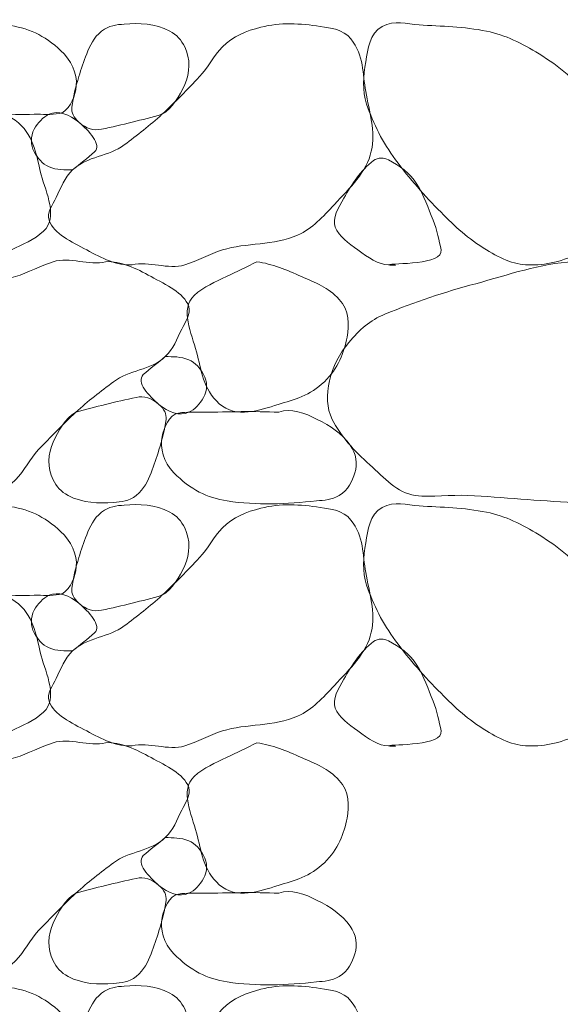
# Model space of a CAD drawing. Units: inches. Extents: x 1000 to 1115, y 985 to 1022.
# Drawn here: x 1005 to 1005, y 1017 to 1018 of the extents above; entities that cross this region are included whole.
import ezdxf

# ---------------------------------------------------------------- set-up
doc = ezdxf.new("R2010")
doc.units = ezdxf.units.IN
doc.header["$MEASUREMENT"] = 0
doc.layers.add('Level 1', color=7, linetype='Continuous', lineweight=0)

msp = doc.modelspace()

# ---------------------------------------------------------------- linework, layer by layer
at = {"layer": 'Level 1', "color": 7, "linetype": 'Continuous', "lineweight": 0}
for points, knots in [([(1004.86616, 1018.05894), (1004.85505, 1018.05415), (1004.84119, 1018.05987), (1004.82933, 1018.06569), (1004.81665, 1018.07192), (1004.80659, 1018.07861), (1004.79783, 1018.09044), (1004.79201, 1018.09831), (1004.79088, 1018.1085), (1004.79333, 1018.11669), (1004.79576, 1018.12482), (1004.7999, 1018.13332), (1004.80833, 1018.13844), (1004.8155, 1018.14279), (1004.82272, 1018.14292), (1004.83016, 1018.14369), (1004.85849, 1018.14664), (1004.88731, 1018.14804), (1004.91566, 1018.14369), (1004.9348, 1018.14076), (1004.95096, 1018.13296), (1004.96666, 1018.11669), (1004.97653, 1018.10647), (1004.9802, 1018.09309), (1004.97783, 1018.08219), (1004.97603, 1018.07395), (1004.9713, 1018.06137), (1004.96216, 1018.05969), (1004.95416, 1018.05822), (1004.94616, 1018.05908), (1004.93816, 1018.05894), (1004.91417, 1018.05852), (1004.89015, 1018.05768), (1004.86616, 1018.05894)], [0, 0, 0, 0, 0.082136, 0.082136, 0.082136, 0.170003, 0.170003, 0.170003, 0.22842, 0.22842, 0.22842, 0.286372, 0.286372, 0.286372, 0.335626, 0.335626, 0.335626, 0.523161, 0.523161, 0.523161, 0.649734, 0.649734, 0.649734, 0.729271, 0.729271, 0.729271, 0.789408, 0.789408, 0.789408, 0.842075, 0.842075, 0.842075, 1, 1, 1, 1]), ([(1005.03183, 1017.91494), (1005.0175, 1017.91399), (1005.00278, 1017.92127), (1004.98833, 1017.92919), (1004.97383, 1017.93713), (1004.95705, 1017.94429), (1004.95233, 1017.95769), (1004.94998, 1017.96434), (1004.95569, 1017.97251), (1004.95916, 1017.97944), (1004.96381, 1017.98873), (1004.96711, 1017.99836), (1004.97483, 1018.00569), (1004.98872, 1018.01889), (1005.00975, 1018.01867), (1005.02433, 1018.02969), (1005.03662, 1018.03898), (1005.04892, 1018.04837), (1005.06033, 1018.05894), (1005.07285, 1018.07054), (1005.08466, 1018.08267), (1005.09633, 1018.09494), (1005.10456, 1018.10359), (1005.10928, 1018.11461), (1005.11816, 1018.12344), (1005.12835, 1018.13358), (1005.14142, 1018.13875), (1005.15483, 1018.14219), (1005.1734, 1018.14695), (1005.19303, 1018.1459), (1005.21183, 1018.14294), (1005.22228, 1018.1413), (1005.23342, 1018.14063), (1005.24116, 1018.13094), (1005.25392, 1018.11498), (1005.25215, 1018.09789), (1005.25533, 1018.08069), (1005.25882, 1018.06184), (1005.26485, 1018.04218), (1005.26066, 1018.02369), (1005.25612, 1018.00365), (1005.24023, 1017.98863), (1005.22533, 1017.97269), (1005.21434, 1017.96094), (1005.20446, 1017.94971), (1005.19016, 1017.94344), (1005.16722, 1017.93338), (1005.14122, 1017.93627), (1005.11816, 1017.92919), (1005.106, 1017.92546), (1005.0943, 1017.91875), (1005.08216, 1017.91494), (1005.06639, 1017.90999), (1005.04766, 1017.919), (1005.03183, 1017.91494)], [0, 0, 0, 0, 0.05431, 0.05431, 0.05431, 0.108787, 0.108787, 0.108787, 0.135837, 0.135837, 0.135837, 0.172107, 0.172107, 0.172107, 0.237376, 0.237376, 0.237376, 0.29241, 0.29241, 0.29241, 0.352815, 0.352815, 0.352815, 0.395411, 0.395411, 0.395411, 0.444273, 0.444273, 0.444273, 0.511907, 0.511907, 0.511907, 0.54951, 0.54951, 0.54951, 0.611454, 0.611454, 0.611454, 0.679378, 0.679378, 0.679378, 0.752991, 0.752991, 0.752991, 0.807261, 0.807261, 0.807261, 0.894344, 0.894344, 0.894344, 0.940281, 0.940281, 0.940281, 1, 1, 1, 1]), ([(1005.06033, 1018.05894), (1005.05089, 1018.05598), (1005.04139, 1018.05382), (1005.03183, 1018.05144), (1005.02211, 1018.04902), (1005.01238, 1018.04671), (1005.00266, 1018.04469), (1004.99524, 1018.04315), (1004.98799, 1018.04509), (1004.98083, 1018.05144), (1004.9759, 1018.05582), (1004.97355, 1018.0606), (1004.97416, 1018.06569), (1004.97533, 1018.07541), (1004.97784, 1018.08531), (1004.98083, 1018.09494), (1004.98312, 1018.10233), (1004.98548, 1018.10949), (1004.98833, 1018.11669), (1004.99156, 1018.12485), (1004.99483, 1018.13211), (1005.00266, 1018.13844), (1005.00949, 1018.14396), (1005.01696, 1018.1446), (1005.02433, 1018.14519), (1005.03862, 1018.14634), (1005.05353, 1018.14587), (1005.06783, 1018.13844), (1005.07457, 1018.13494), (1005.07895, 1018.12985), (1005.08216, 1018.12344), (1005.08773, 1018.11232), (1005.08732, 1018.09834), (1005.08216, 1018.08744), (1005.07702, 1018.07657), (1005.07093, 1018.06491), (1005.06033, 1018.05894)], [0, 0, 0, 0, 0.087602, 0.087602, 0.087602, 0.176593, 0.176593, 0.176593, 0.244524, 0.244524, 0.244524, 0.291289, 0.291289, 0.291289, 0.380466, 0.380466, 0.380466, 0.448855, 0.448855, 0.448855, 0.526285, 0.526285, 0.526285, 0.593743, 0.593743, 0.593743, 0.724596, 0.724596, 0.724596, 0.786268, 0.786268, 0.786268, 0.89328, 0.89328, 0.89328, 1, 1, 1, 1]), ([(1005.41366, 1017.91494), (1005.39937, 1017.91425), (1005.38507, 1017.92037), (1005.37083, 1017.92919), (1005.35301, 1017.94023), (1005.34078, 1017.95161), (1005.32733, 1017.96519), (1005.31149, 1017.98118), (1005.29744, 1017.9972), (1005.28383, 1018.01544), (1005.27154, 1018.03191), (1005.26272, 1018.04963), (1005.25616, 1018.06869), (1005.25174, 1018.08156), (1005.253, 1018.09584), (1005.25533, 1018.10919), (1005.25748, 1018.12148), (1005.2588, 1018.1361), (1005.27116, 1018.14294), (1005.28283, 1018.1494), (1005.29464, 1018.14511), (1005.30633, 1018.14444), (1005.32784, 1018.1432), (1005.34936, 1018.1427), (1005.37083, 1018.13844), (1005.389, 1018.13484), (1005.40499, 1018.12659), (1005.42116, 1018.11669), (1005.44075, 1018.1047), (1005.45617, 1018.09144), (1005.47133, 1018.07319), (1005.48802, 1018.0531), (1005.49763, 1018.03083), (1005.50433, 1018.00794), (1005.50826, 1017.99451), (1005.5079, 1017.97865), (1005.50066, 1017.96519), (1005.49207, 1017.94922), (1005.48093, 1017.9387), (1005.46466, 1017.92919), (1005.44774, 1017.9193), (1005.43058, 1017.91479), (1005.41366, 1017.91494)], [0, 0, 0, 0, 0.060433, 0.060433, 0.060433, 0.136025, 0.136025, 0.136025, 0.225002, 0.225002, 0.225002, 0.305338, 0.305338, 0.305338, 0.359569, 0.359569, 0.359569, 0.409477, 0.409477, 0.409477, 0.456599, 0.456599, 0.456599, 0.543321, 0.543321, 0.543321, 0.616727, 0.616727, 0.616727, 0.70562, 0.70562, 0.70562, 0.803509, 0.803509, 0.803509, 0.860951, 0.860951, 0.860951, 0.929109, 0.929109, 0.929109, 1, 1, 1, 1]), ([(1004.88716, 1017.91494), (1004.87276, 1017.91699), (1004.85855, 1017.92281), (1004.84433, 1017.92919), (1004.83108, 1017.93514), (1004.8192, 1017.93919), (1004.80833, 1017.95094), (1004.79883, 1017.96121), (1004.79852, 1017.97549), (1004.80083, 1017.98694), (1004.80385, 1018.00189), (1004.80926, 1018.01661), (1004.82266, 1018.02969), (1004.83641, 1018.04311), (1004.85139, 1018.04667), (1004.86683, 1018.05144), (1004.8845, 1018.0569), (1004.9069, 1018.06528), (1004.92316, 1018.05069), (1004.93877, 1018.0367), (1004.94017, 1018.01866), (1004.94483, 1018.00119), (1004.94949, 1017.98372), (1004.96127, 1017.9602), (1004.94716, 1017.94719), (1004.93784, 1017.9386), (1004.92702, 1017.93446), (1004.91633, 1017.92919), (1004.90661, 1017.92441), (1004.89682, 1017.91981), (1004.88716, 1017.91494)], [0, 0, 0, 0, 0.099475, 0.099475, 0.099475, 0.19216, 0.19216, 0.19216, 0.273195, 0.273195, 0.273195, 0.378975, 0.378975, 0.378975, 0.487463, 0.487463, 0.487463, 0.611612, 0.611612, 0.611612, 0.730683, 0.730683, 0.730683, 0.849791, 0.849791, 0.849791, 0.928467, 0.928467, 0.928467, 1, 1, 1, 1]), ([(1004.97483, 1018.00569), (1004.96733, 1018.00574), (1004.95983, 1018.00557), (1004.95233, 1018.00869), (1004.94569, 1018.01145), (1004.94152, 1018.0169), (1004.93816, 1018.02294), (1004.93453, 1018.02948), (1004.93444, 1018.03793), (1004.93816, 1018.04469), (1004.94161, 1018.05094), (1004.94658, 1018.05623), (1004.95233, 1018.05894), (1004.96076, 1018.06292), (1004.97219, 1018.05886), (1004.98083, 1018.05144), (1004.99027, 1018.04334), (1005.00321, 1018.02993), (1004.99583, 1018.02294), (1004.9896, 1018.01705), (1004.98154, 1018.0116), (1004.97483, 1018.00569)], [0, 0, 0, 0, 0.130838, 0.130838, 0.130838, 0.246659, 0.246659, 0.246659, 0.372027, 0.372027, 0.372027, 0.487847, 0.487847, 0.487847, 0.657715, 0.657715, 0.657715, 0.843354, 0.843354, 0.843354, 1, 1, 1, 1]), ([(1005.27716, 1017.91494), (1005.26766, 1017.91474), (1005.25746, 1017.92208), (1005.24783, 1017.92919), (1005.23876, 1017.93588), (1005.2297, 1017.94213), (1005.22616, 1017.95094), (1005.22283, 1017.95924), (1005.22925, 1017.96987), (1005.23433, 1017.97869), (1005.2424, 1017.99269), (1005.24995, 1018.00492), (1005.26283, 1018.01469), (1005.26686, 1018.01775), (1005.27299, 1018.01768), (1005.27716, 1018.01544), (1005.28753, 1018.00987), (1005.29763, 1018.00278), (1005.30416, 1017.99219), (1005.31111, 1017.98093), (1005.31505, 1017.96938), (1005.31983, 1017.95769), (1005.32355, 1017.9486), (1005.32573, 1017.93752), (1005.32733, 1017.92919), (1005.33017, 1017.91445), (1005.28058, 1017.91676), (1005.27716, 1017.91494), (1005.27673, 1017.91471), (1005.28546, 1017.91446), (1005.28383, 1017.91494)], [0, 0, 0, 0, 0.103753, 0.103753, 0.103753, 0.201426, 0.201426, 0.201426, 0.293457, 0.293457, 0.293457, 0.439538, 0.439538, 0.439538, 0.485202, 0.485202, 0.485202, 0.598562, 0.598562, 0.598562, 0.719111, 0.719111, 0.719111, 0.812871, 0.812871, 0.812871, 0.97879, 0.97879, 0.97879, 1, 1, 1, 1]), ([(1005.0065, 1017.91794), (1005.02083, 1017.9189), (1005.03554, 1017.9116), (1005.05, 1017.90369), (1005.06449, 1017.89575), (1005.08115, 1017.88858), (1005.086, 1017.87519), (1005.0884, 1017.86855), (1005.08272, 1017.86036), (1005.07925, 1017.85344), (1005.07458, 1017.84414), (1005.07125, 1017.8345), (1005.0635, 1017.82719), (1005.04955, 1017.81405), (1005.02857, 1017.81421), (1005.014, 1017.80319), (1005.00171, 1017.7939), (1004.98941, 1017.78451), (1004.978, 1017.77394), (1004.96547, 1017.76235), (1004.95366, 1017.75021), (1004.942, 1017.73794), (1004.93378, 1017.7293), (1004.92912, 1017.71827), (1004.92025, 1017.70944), (1004.91003, 1017.69929), (1004.89693, 1017.69412), (1004.8835, 1017.69069), (1004.86493, 1017.68595), (1004.84529, 1017.68697), (1004.8265, 1017.68994), (1004.81607, 1017.69159), (1004.80499, 1017.69229), (1004.79725, 1017.70194), (1004.78446, 1017.71789), (1004.78618, 1017.73499), (1004.783, 1017.75219), (1004.77951, 1017.77104), (1004.77352, 1017.7907), (1004.77775, 1017.80919), (1004.78232, 1017.82922), (1004.7981, 1017.84426), (1004.813, 1017.86019), (1004.824, 1017.87196), (1004.83392, 1017.88318), (1004.84825, 1017.88944), (1004.8712, 1017.89947), (1004.89719, 1017.89661), (1004.92025, 1017.90369), (1004.93241, 1017.90742), (1004.94411, 1017.91413), (1004.95625, 1017.91794), (1004.972, 1017.92289), (1004.99069, 1017.91389), (1005.0065, 1017.91794)], [0, 0, 0, 0, 0.054316, 0.054316, 0.054316, 0.108799, 0.108799, 0.108799, 0.135821, 0.135821, 0.135821, 0.172146, 0.172146, 0.172146, 0.237422, 0.237422, 0.237422, 0.292461, 0.292461, 0.292461, 0.352873, 0.352873, 0.352873, 0.395413, 0.395413, 0.395413, 0.444368, 0.444368, 0.444368, 0.51201, 0.51201, 0.51201, 0.549525, 0.549525, 0.549525, 0.611502, 0.611502, 0.611502, 0.679424, 0.679424, 0.679424, 0.752988, 0.752988, 0.752988, 0.80734, 0.80734, 0.80734, 0.894432, 0.894432, 0.894432, 0.940374, 0.940374, 0.940374, 1, 1, 1, 1]), ([(1005.49775, 1017.91719), (1005.5113, 1017.92404), (1005.53067, 1017.91215), (1005.545, 1017.90069), (1005.56541, 1017.88435), (1005.57896, 1017.86701), (1005.59075, 1017.84594), (1005.60639, 1017.81796), (1005.61627, 1017.77875), (1005.5975, 1017.75144), (1005.57823, 1017.72342), (1005.55095, 1017.7024), (1005.51875, 1017.69444), (1005.49726, 1017.68913), (1005.47581, 1017.6867), (1005.45425, 1017.68769), (1005.4205, 1017.68924), (1005.38675, 1017.69272), (1005.353, 1017.69444), (1005.33628, 1017.69529), (1005.31946, 1017.69221), (1005.30275, 1017.69444), (1005.28531, 1017.69677), (1005.27318, 1017.71124), (1005.25925, 1017.72369), (1005.24423, 1017.73711), (1005.23127, 1017.75125), (1005.22325, 1017.76719), (1005.21257, 1017.78842), (1005.22157, 1017.81991), (1005.239, 1017.84069), (1005.24915, 1017.8528), (1005.25976, 1017.8621), (1005.2735, 1017.86769), (1005.30227, 1017.87942), (1005.33075, 1017.8889), (1005.3605, 1017.89694), (1005.39163, 1017.90536), (1005.42227, 1017.91625), (1005.45425, 1017.91794), (1005.46873, 1017.91871), (1005.48326, 1017.9178), (1005.49775, 1017.91719)], [0, 0, 0, 0, 0.050597, 0.050597, 0.050597, 0.122728, 0.122728, 0.122728, 0.218507, 0.218507, 0.218507, 0.316787, 0.316787, 0.316787, 0.38235, 0.38235, 0.38235, 0.484937, 0.484937, 0.484937, 0.535738, 0.535738, 0.535738, 0.588733, 0.588733, 0.588733, 0.645816, 0.645816, 0.645816, 0.721809, 0.721809, 0.721809, 0.766098, 0.766098, 0.766098, 0.85889, 0.85889, 0.85889, 0.956017, 0.956017, 0.956017, 1, 1, 1, 1]), ([(1005.15125, 1017.91794), (1005.16562, 1017.91588), (1005.1798, 1017.91007), (1005.194, 1017.90369), (1005.20725, 1017.89774), (1005.21913, 1017.8937), (1005.23, 1017.88194), (1005.2395, 1017.87166), (1005.23979, 1017.8574), (1005.2375, 1017.84594), (1005.2345, 1017.831), (1005.22914, 1017.81628), (1005.21575, 1017.80319), (1005.20198, 1017.78974), (1005.18696, 1017.7862), (1005.1715, 1017.78144), (1005.15385, 1017.77601), (1005.13152, 1017.76765), (1005.11525, 1017.78219), (1005.09961, 1017.79616), (1005.09816, 1017.81422), (1005.0935, 1017.83169), (1005.08883, 1017.84916), (1005.07718, 1017.87262), (1005.09125, 1017.88569), (1005.10052, 1017.89431), (1005.11133, 1017.89845), (1005.122, 1017.90369), (1005.13174, 1017.90848), (1005.14156, 1017.91307), (1005.15125, 1017.91794)], [0, 0, 0, 0, 0.099321, 0.099321, 0.099321, 0.192025, 0.192025, 0.192025, 0.273076, 0.273076, 0.273076, 0.378794, 0.378794, 0.378794, 0.48747, 0.48747, 0.48747, 0.61146, 0.61146, 0.61146, 0.73063, 0.73063, 0.73063, 0.849753, 0.849753, 0.849753, 0.928287, 0.928287, 0.928287, 1, 1, 1, 1]), ([(1005.0635, 1017.82719), (1005.07099, 1017.82714), (1005.0785, 1017.82729), (1005.086, 1017.82419), (1005.09265, 1017.82144), (1005.09686, 1017.81599), (1005.10025, 1017.80994), (1005.1039, 1017.80341), (1005.10399, 1017.79495), (1005.10025, 1017.78819), (1005.09677, 1017.78193), (1005.09177, 1017.77664), (1005.086, 1017.77394), (1005.07756, 1017.76999), (1005.06614, 1017.77403), (1005.0575, 1017.78144), (1005.04805, 1017.78954), (1005.0351, 1017.80296), (1005.0425, 1017.80994), (1005.04874, 1017.81583), (1005.05678, 1017.82128), (1005.0635, 1017.82719)], [0, 0, 0, 0, 0.13075, 0.13075, 0.13075, 0.246831, 0.246831, 0.246831, 0.372114, 0.372114, 0.372114, 0.488195, 0.488195, 0.488195, 0.657947, 0.657947, 0.657947, 0.84346, 0.84346, 0.84346, 1, 1, 1, 1]), ([(1004.978, 1017.77394), (1004.98743, 1017.77691), (1004.99693, 1017.77906), (1005.0065, 1017.78144), (1005.01624, 1017.78387), (1005.026, 1017.78618), (1005.03575, 1017.78819), (1005.04314, 1017.78971), (1005.05036, 1017.78775), (1005.0575, 1017.78144), (1005.06244, 1017.77707), (1005.06488, 1017.7723), (1005.06425, 1017.76719), (1005.06305, 1017.75747), (1005.0605, 1017.74758), (1005.0575, 1017.73794), (1005.05519, 1017.73056), (1005.05283, 1017.7234), (1005.05, 1017.71619), (1005.04679, 1017.70805), (1005.04357, 1017.70078), (1005.03575, 1017.69444), (1005.0289, 1017.68889), (1005.02139, 1017.68828), (1005.014, 1017.68769), (1004.9997, 1017.68655), (1004.98479, 1017.68699), (1004.9705, 1017.69444), (1004.96378, 1017.69795), (1004.95943, 1017.70305), (1004.95625, 1017.70944), (1004.95071, 1017.72057), (1004.95111, 1017.73453), (1004.95625, 1017.74544), (1004.96136, 1017.75631), (1004.96741, 1017.76798), (1004.978, 1017.77394)], [0, 0, 0, 0, 0.087607, 0.087607, 0.087607, 0.176844, 0.176844, 0.176844, 0.244543, 0.244543, 0.244543, 0.291416, 0.291416, 0.291416, 0.380653, 0.380653, 0.380653, 0.449046, 0.449046, 0.449046, 0.526343, 0.526343, 0.526343, 0.594042, 0.594042, 0.594042, 0.724902, 0.724902, 0.724902, 0.786407, 0.786407, 0.786407, 0.893425, 0.893425, 0.893425, 1, 1, 1, 1]), ([(1005.17225, 1017.77394), (1005.18333, 1017.77872), (1005.19717, 1017.77301), (1005.209, 1017.76719), (1005.22168, 1017.76096), (1005.23174, 1017.75427), (1005.2405, 1017.74244), (1005.24632, 1017.73458), (1005.24745, 1017.72439), (1005.245, 1017.71619), (1005.24256, 1017.70806), (1005.23843, 1017.69957), (1005.23, 1017.69444), (1005.22286, 1017.6901), (1005.21566, 1017.68997), (1005.20825, 1017.68919), (1005.17992, 1017.68623), (1005.15109, 1017.68483), (1005.12275, 1017.68919), (1005.10361, 1017.69213), (1005.08746, 1017.69994), (1005.07175, 1017.71619), (1005.06186, 1017.72641), (1005.05811, 1017.7398), (1005.0605, 1017.75069), (1005.0623, 1017.75894), (1005.0671, 1017.77152), (1005.07625, 1017.77319), (1005.08424, 1017.77465), (1005.09224, 1017.7738), (1005.10025, 1017.77394), (1005.12424, 1017.77436), (1005.14826, 1017.7752), (1005.17225, 1017.77394)], [0, 0, 0, 0, 0.081972, 0.081972, 0.081972, 0.169857, 0.169857, 0.169857, 0.228285, 0.228285, 0.228285, 0.286248, 0.286248, 0.286248, 0.335334, 0.335334, 0.335334, 0.522907, 0.522907, 0.522907, 0.649504, 0.649504, 0.649504, 0.729114, 0.729114, 0.729114, 0.789367, 0.789367, 0.789367, 0.842044, 0.842044, 0.842044, 1, 1, 1, 1]), ([(1004.86616, 1017.59894), (1004.85505, 1017.59415), (1004.84119, 1017.59987), (1004.82933, 1017.60569), (1004.81665, 1017.61192), (1004.80659, 1017.61861), (1004.79783, 1017.63044), (1004.79201, 1017.63831), (1004.79088, 1017.6485), (1004.79333, 1017.65669), (1004.79576, 1017.66482), (1004.7999, 1017.67332), (1004.80833, 1017.67844), (1004.8155, 1017.68279), (1004.82272, 1017.68292), (1004.83016, 1017.68369), (1004.85849, 1017.68664), (1004.88731, 1017.68804), (1004.91566, 1017.68369), (1004.9348, 1017.68076), (1004.95096, 1017.67296), (1004.96666, 1017.65669), (1004.97653, 1017.64647), (1004.9802, 1017.63309), (1004.97783, 1017.62219), (1004.97603, 1017.61395), (1004.9713, 1017.60137), (1004.96216, 1017.59969), (1004.95416, 1017.59822), (1004.94616, 1017.59908), (1004.93816, 1017.59894), (1004.91417, 1017.59852), (1004.89015, 1017.59768), (1004.86616, 1017.59894)], [0, 0, 0, 0, 0.082136, 0.082136, 0.082136, 0.170003, 0.170003, 0.170003, 0.22842, 0.22842, 0.22842, 0.286372, 0.286372, 0.286372, 0.335626, 0.335626, 0.335626, 0.523161, 0.523161, 0.523161, 0.649734, 0.649734, 0.649734, 0.729271, 0.729271, 0.729271, 0.789408, 0.789408, 0.789408, 0.842075, 0.842075, 0.842075, 1, 1, 1, 1]), ([(1005.03183, 1017.45494), (1005.0175, 1017.45399), (1005.00278, 1017.46127), (1004.98833, 1017.46919), (1004.97383, 1017.47713), (1004.95705, 1017.48429), (1004.95233, 1017.49769), (1004.94998, 1017.50434), (1004.95569, 1017.51251), (1004.95916, 1017.51944), (1004.96381, 1017.52873), (1004.96711, 1017.53836), (1004.97483, 1017.54569), (1004.98872, 1017.55889), (1005.00975, 1017.55867), (1005.02433, 1017.56969), (1005.03662, 1017.57898), (1005.04892, 1017.58837), (1005.06033, 1017.59894), (1005.07285, 1017.61054), (1005.08466, 1017.62267), (1005.09633, 1017.63494), (1005.10456, 1017.64359), (1005.10928, 1017.65461), (1005.11816, 1017.66344), (1005.12835, 1017.67358), (1005.14142, 1017.67875), (1005.15483, 1017.68219), (1005.1734, 1017.68695), (1005.19303, 1017.6859), (1005.21183, 1017.68294), (1005.22228, 1017.6813), (1005.23342, 1017.68063), (1005.24116, 1017.67094), (1005.25392, 1017.65498), (1005.25215, 1017.63789), (1005.25533, 1017.62069), (1005.25882, 1017.60184), (1005.26485, 1017.58218), (1005.26066, 1017.56369), (1005.25612, 1017.54365), (1005.24023, 1017.52863), (1005.22533, 1017.51269), (1005.21434, 1017.50094), (1005.20446, 1017.48971), (1005.19016, 1017.48344), (1005.16722, 1017.47338), (1005.14122, 1017.47627), (1005.11816, 1017.46919), (1005.106, 1017.46546), (1005.0943, 1017.45875), (1005.08216, 1017.45494), (1005.06639, 1017.44999), (1005.04766, 1017.459), (1005.03183, 1017.45494)], [0, 0, 0, 0, 0.05431, 0.05431, 0.05431, 0.108787, 0.108787, 0.108787, 0.135837, 0.135837, 0.135837, 0.172107, 0.172107, 0.172107, 0.237376, 0.237376, 0.237376, 0.29241, 0.29241, 0.29241, 0.352815, 0.352815, 0.352815, 0.395411, 0.395411, 0.395411, 0.444273, 0.444273, 0.444273, 0.511907, 0.511907, 0.511907, 0.54951, 0.54951, 0.54951, 0.611454, 0.611454, 0.611454, 0.679378, 0.679378, 0.679378, 0.752991, 0.752991, 0.752991, 0.807261, 0.807261, 0.807261, 0.894344, 0.894344, 0.894344, 0.940281, 0.940281, 0.940281, 1, 1, 1, 1]), ([(1005.06033, 1017.59894), (1005.05089, 1017.59598), (1005.04139, 1017.59382), (1005.03183, 1017.59144), (1005.02211, 1017.58902), (1005.01238, 1017.58671), (1005.00266, 1017.58469), (1004.99524, 1017.58315), (1004.98799, 1017.58509), (1004.98083, 1017.59144), (1004.9759, 1017.59582), (1004.97355, 1017.6006), (1004.97416, 1017.60569), (1004.97533, 1017.61541), (1004.97784, 1017.62531), (1004.98083, 1017.63494), (1004.98312, 1017.64233), (1004.98548, 1017.64949), (1004.98833, 1017.65669), (1004.99156, 1017.66485), (1004.99483, 1017.67211), (1005.00266, 1017.67844), (1005.00949, 1017.68396), (1005.01696, 1017.6846), (1005.02433, 1017.68519), (1005.03862, 1017.68634), (1005.05353, 1017.68587), (1005.06783, 1017.67844), (1005.07457, 1017.67494), (1005.07895, 1017.66985), (1005.08216, 1017.66344), (1005.08773, 1017.65232), (1005.08732, 1017.63834), (1005.08216, 1017.62744), (1005.07702, 1017.61657), (1005.07093, 1017.60491), (1005.06033, 1017.59894)], [0, 0, 0, 0, 0.087602, 0.087602, 0.087602, 0.176593, 0.176593, 0.176593, 0.244524, 0.244524, 0.244524, 0.291289, 0.291289, 0.291289, 0.380466, 0.380466, 0.380466, 0.448855, 0.448855, 0.448855, 0.526285, 0.526285, 0.526285, 0.593743, 0.593743, 0.593743, 0.724596, 0.724596, 0.724596, 0.786268, 0.786268, 0.786268, 0.89328, 0.89328, 0.89328, 1, 1, 1, 1]), ([(1005.41366, 1017.45494), (1005.39937, 1017.45425), (1005.38507, 1017.46037), (1005.37083, 1017.46919), (1005.35301, 1017.48023), (1005.34078, 1017.49161), (1005.32733, 1017.50519), (1005.31149, 1017.52118), (1005.29744, 1017.5372), (1005.28383, 1017.55544), (1005.27154, 1017.57191), (1005.26272, 1017.58963), (1005.25616, 1017.60869), (1005.25174, 1017.62156), (1005.253, 1017.63584), (1005.25533, 1017.64919), (1005.25748, 1017.66148), (1005.2588, 1017.6761), (1005.27116, 1017.68294), (1005.28283, 1017.6894), (1005.29464, 1017.68511), (1005.30633, 1017.68444), (1005.32784, 1017.6832), (1005.34936, 1017.6827), (1005.37083, 1017.67844), (1005.389, 1017.67484), (1005.40499, 1017.66659), (1005.42116, 1017.65669), (1005.44075, 1017.6447), (1005.45617, 1017.63144), (1005.47133, 1017.61319), (1005.48802, 1017.5931), (1005.49763, 1017.57083), (1005.50433, 1017.54794), (1005.50826, 1017.53451), (1005.5079, 1017.51865), (1005.50066, 1017.50519), (1005.49207, 1017.48922), (1005.48093, 1017.4787), (1005.46466, 1017.46919), (1005.44774, 1017.4593), (1005.43058, 1017.45479), (1005.41366, 1017.45494)], [0, 0, 0, 0, 0.060433, 0.060433, 0.060433, 0.136025, 0.136025, 0.136025, 0.225002, 0.225002, 0.225002, 0.305338, 0.305338, 0.305338, 0.359569, 0.359569, 0.359569, 0.409477, 0.409477, 0.409477, 0.456599, 0.456599, 0.456599, 0.543321, 0.543321, 0.543321, 0.616727, 0.616727, 0.616727, 0.70562, 0.70562, 0.70562, 0.803509, 0.803509, 0.803509, 0.860951, 0.860951, 0.860951, 0.929109, 0.929109, 0.929109, 1, 1, 1, 1]), ([(1004.88716, 1017.45494), (1004.87276, 1017.45699), (1004.85855, 1017.46281), (1004.84433, 1017.46919), (1004.83108, 1017.47514), (1004.8192, 1017.47919), (1004.80833, 1017.49094), (1004.79883, 1017.50121), (1004.79852, 1017.51549), (1004.80083, 1017.52694), (1004.80385, 1017.54189), (1004.80926, 1017.55661), (1004.82266, 1017.56969), (1004.83641, 1017.58311), (1004.85139, 1017.58667), (1004.86683, 1017.59144), (1004.8845, 1017.5969), (1004.9069, 1017.60528), (1004.92316, 1017.59069), (1004.93877, 1017.5767), (1004.94017, 1017.55866), (1004.94483, 1017.54119), (1004.94949, 1017.52372), (1004.96127, 1017.5002), (1004.94716, 1017.48719), (1004.93784, 1017.4786), (1004.92702, 1017.47446), (1004.91633, 1017.46919), (1004.90661, 1017.46441), (1004.89682, 1017.45981), (1004.88716, 1017.45494)], [0, 0, 0, 0, 0.099475, 0.099475, 0.099475, 0.19216, 0.19216, 0.19216, 0.273195, 0.273195, 0.273195, 0.378975, 0.378975, 0.378975, 0.487463, 0.487463, 0.487463, 0.611612, 0.611612, 0.611612, 0.730683, 0.730683, 0.730683, 0.849791, 0.849791, 0.849791, 0.928467, 0.928467, 0.928467, 1, 1, 1, 1]), ([(1004.97483, 1017.54569), (1004.96733, 1017.54574), (1004.95983, 1017.54557), (1004.95233, 1017.54869), (1004.94569, 1017.55145), (1004.94152, 1017.5569), (1004.93816, 1017.56294), (1004.93453, 1017.56948), (1004.93444, 1017.57793), (1004.93816, 1017.58469), (1004.94161, 1017.59094), (1004.94658, 1017.59623), (1004.95233, 1017.59894), (1004.96076, 1017.60292), (1004.97219, 1017.59886), (1004.98083, 1017.59144), (1004.99027, 1017.58334), (1005.00321, 1017.56993), (1004.99583, 1017.56294), (1004.9896, 1017.55705), (1004.98154, 1017.5516), (1004.97483, 1017.54569)], [0, 0, 0, 0, 0.130838, 0.130838, 0.130838, 0.246659, 0.246659, 0.246659, 0.372027, 0.372027, 0.372027, 0.487847, 0.487847, 0.487847, 0.657715, 0.657715, 0.657715, 0.843354, 0.843354, 0.843354, 1, 1, 1, 1]), ([(1005.27716, 1017.45494), (1005.26766, 1017.45474), (1005.25746, 1017.46208), (1005.24783, 1017.46919), (1005.23876, 1017.47588), (1005.2297, 1017.48213), (1005.22616, 1017.49094), (1005.22283, 1017.49924), (1005.22925, 1017.50987), (1005.23433, 1017.51869), (1005.2424, 1017.53269), (1005.24995, 1017.54492), (1005.26283, 1017.55469), (1005.26686, 1017.55775), (1005.27299, 1017.55768), (1005.27716, 1017.55544), (1005.28753, 1017.54987), (1005.29763, 1017.54278), (1005.30416, 1017.53219), (1005.31111, 1017.52093), (1005.31505, 1017.50938), (1005.31983, 1017.49769), (1005.32355, 1017.4886), (1005.32573, 1017.47752), (1005.32733, 1017.46919), (1005.33017, 1017.45445), (1005.28058, 1017.45676), (1005.27716, 1017.45494), (1005.27673, 1017.45471), (1005.28546, 1017.45446), (1005.28383, 1017.45494)], [0, 0, 0, 0, 0.103753, 0.103753, 0.103753, 0.201426, 0.201426, 0.201426, 0.293457, 0.293457, 0.293457, 0.439538, 0.439538, 0.439538, 0.485202, 0.485202, 0.485202, 0.598562, 0.598562, 0.598562, 0.719111, 0.719111, 0.719111, 0.812871, 0.812871, 0.812871, 0.97879, 0.97879, 0.97879, 1, 1, 1, 1]), ([(1005.0065, 1017.45794), (1005.02083, 1017.4589), (1005.03554, 1017.4516), (1005.05, 1017.44369), (1005.06449, 1017.43575), (1005.08115, 1017.42858), (1005.086, 1017.41519), (1005.0884, 1017.40855), (1005.08272, 1017.40036), (1005.07925, 1017.39344), (1005.07458, 1017.38414), (1005.07125, 1017.3745), (1005.0635, 1017.36719), (1005.04955, 1017.35405), (1005.02857, 1017.35421), (1005.014, 1017.34319), (1005.00171, 1017.3339), (1004.98941, 1017.32451), (1004.978, 1017.31394), (1004.96547, 1017.30235), (1004.95366, 1017.29021), (1004.942, 1017.27794), (1004.93378, 1017.2693), (1004.92912, 1017.25827), (1004.92025, 1017.24944), (1004.91003, 1017.23929), (1004.89693, 1017.23412), (1004.8835, 1017.23069), (1004.86493, 1017.22595), (1004.84529, 1017.22697), (1004.8265, 1017.22994), (1004.81607, 1017.23159), (1004.80499, 1017.23229), (1004.79725, 1017.24194), (1004.78446, 1017.25789), (1004.78618, 1017.27499), (1004.783, 1017.29219), (1004.77951, 1017.31104), (1004.77352, 1017.3307), (1004.77775, 1017.34919), (1004.78232, 1017.36922), (1004.7981, 1017.38426), (1004.813, 1017.40019), (1004.824, 1017.41196), (1004.83392, 1017.42318), (1004.84825, 1017.42944), (1004.8712, 1017.43947), (1004.89719, 1017.43661), (1004.92025, 1017.44369), (1004.93241, 1017.44742), (1004.94411, 1017.45413), (1004.95625, 1017.45794), (1004.972, 1017.46289), (1004.99069, 1017.45389), (1005.0065, 1017.45794)], [0, 0, 0, 0, 0.054316, 0.054316, 0.054316, 0.108799, 0.108799, 0.108799, 0.135821, 0.135821, 0.135821, 0.172146, 0.172146, 0.172146, 0.237422, 0.237422, 0.237422, 0.292461, 0.292461, 0.292461, 0.352873, 0.352873, 0.352873, 0.395413, 0.395413, 0.395413, 0.444368, 0.444368, 0.444368, 0.51201, 0.51201, 0.51201, 0.549525, 0.549525, 0.549525, 0.611502, 0.611502, 0.611502, 0.679424, 0.679424, 0.679424, 0.752988, 0.752988, 0.752988, 0.80734, 0.80734, 0.80734, 0.894432, 0.894432, 0.894432, 0.940374, 0.940374, 0.940374, 1, 1, 1, 1]), ([(1005.15125, 1017.45794), (1005.16562, 1017.45588), (1005.1798, 1017.45007), (1005.194, 1017.44369), (1005.20725, 1017.43774), (1005.21913, 1017.4337), (1005.23, 1017.42194), (1005.2395, 1017.41166), (1005.23979, 1017.3974), (1005.2375, 1017.38594), (1005.2345, 1017.371), (1005.22914, 1017.35628), (1005.21575, 1017.34319), (1005.20198, 1017.32974), (1005.18696, 1017.3262), (1005.1715, 1017.32144), (1005.15385, 1017.31601), (1005.13152, 1017.30765), (1005.11525, 1017.32219), (1005.09961, 1017.33616), (1005.09816, 1017.35422), (1005.0935, 1017.37169), (1005.08883, 1017.38916), (1005.07718, 1017.41262), (1005.09125, 1017.42569), (1005.10052, 1017.43431), (1005.11133, 1017.43845), (1005.122, 1017.44369), (1005.13174, 1017.44848), (1005.14156, 1017.45307), (1005.15125, 1017.45794)], [0, 0, 0, 0, 0.099321, 0.099321, 0.099321, 0.192025, 0.192025, 0.192025, 0.273076, 0.273076, 0.273076, 0.378794, 0.378794, 0.378794, 0.48747, 0.48747, 0.48747, 0.61146, 0.61146, 0.61146, 0.73063, 0.73063, 0.73063, 0.849753, 0.849753, 0.849753, 0.928287, 0.928287, 0.928287, 1, 1, 1, 1]), ([(1005.0635, 1017.36719), (1005.07099, 1017.36714), (1005.0785, 1017.36729), (1005.086, 1017.36419), (1005.09265, 1017.36144), (1005.09686, 1017.35599), (1005.10025, 1017.34994), (1005.1039, 1017.34341), (1005.10399, 1017.33495), (1005.10025, 1017.32819), (1005.09677, 1017.32193), (1005.09177, 1017.31664), (1005.086, 1017.31394), (1005.07756, 1017.30999), (1005.06614, 1017.31403), (1005.0575, 1017.32144), (1005.04805, 1017.32954), (1005.0351, 1017.34296), (1005.0425, 1017.34994), (1005.04874, 1017.35583), (1005.05678, 1017.36128), (1005.0635, 1017.36719)], [0, 0, 0, 0, 0.13075, 0.13075, 0.13075, 0.246831, 0.246831, 0.246831, 0.372114, 0.372114, 0.372114, 0.488195, 0.488195, 0.488195, 0.657947, 0.657947, 0.657947, 0.84346, 0.84346, 0.84346, 1, 1, 1, 1]), ([(1004.978, 1017.31394), (1004.98743, 1017.31691), (1004.99693, 1017.31906), (1005.0065, 1017.32144), (1005.01624, 1017.32387), (1005.026, 1017.32618), (1005.03575, 1017.32819), (1005.04314, 1017.32971), (1005.05036, 1017.32775), (1005.0575, 1017.32144), (1005.06244, 1017.31707), (1005.06488, 1017.3123), (1005.06425, 1017.30719), (1005.06305, 1017.29747), (1005.0605, 1017.28758), (1005.0575, 1017.27794), (1005.05519, 1017.27056), (1005.05283, 1017.2634), (1005.05, 1017.25619), (1005.04679, 1017.24805), (1005.04357, 1017.24078), (1005.03575, 1017.23444), (1005.0289, 1017.22889), (1005.02139, 1017.22828), (1005.014, 1017.22769), (1004.9997, 1017.22655), (1004.98479, 1017.22699), (1004.9705, 1017.23444), (1004.96378, 1017.23795), (1004.95943, 1017.24305), (1004.95625, 1017.24944), (1004.95071, 1017.26057), (1004.95111, 1017.27453), (1004.95625, 1017.28544), (1004.96136, 1017.29631), (1004.96741, 1017.30798), (1004.978, 1017.31394)], [0, 0, 0, 0, 0.087607, 0.087607, 0.087607, 0.176844, 0.176844, 0.176844, 0.244543, 0.244543, 0.244543, 0.291416, 0.291416, 0.291416, 0.380653, 0.380653, 0.380653, 0.449046, 0.449046, 0.449046, 0.526343, 0.526343, 0.526343, 0.594042, 0.594042, 0.594042, 0.724902, 0.724902, 0.724902, 0.786407, 0.786407, 0.786407, 0.893425, 0.893425, 0.893425, 1, 1, 1, 1]), ([(1005.17225, 1017.31394), (1005.18333, 1017.31872), (1005.19717, 1017.31301), (1005.209, 1017.30719), (1005.22168, 1017.30096), (1005.23174, 1017.29427), (1005.2405, 1017.28244), (1005.24632, 1017.27458), (1005.24745, 1017.26439), (1005.245, 1017.25619), (1005.24256, 1017.24806), (1005.23843, 1017.23957), (1005.23, 1017.23444), (1005.22286, 1017.2301), (1005.21566, 1017.22997), (1005.20825, 1017.22919), (1005.17992, 1017.22623), (1005.15109, 1017.22483), (1005.12275, 1017.22919), (1005.10361, 1017.23213), (1005.08746, 1017.23994), (1005.07175, 1017.25619), (1005.06186, 1017.26641), (1005.05811, 1017.2798), (1005.0605, 1017.29069), (1005.0623, 1017.29894), (1005.0671, 1017.31152), (1005.07625, 1017.31319), (1005.08424, 1017.31465), (1005.09224, 1017.3138), (1005.10025, 1017.31394), (1005.12424, 1017.31436), (1005.14826, 1017.3152), (1005.17225, 1017.31394)], [0, 0, 0, 0, 0.081972, 0.081972, 0.081972, 0.169857, 0.169857, 0.169857, 0.228285, 0.228285, 0.228285, 0.286248, 0.286248, 0.286248, 0.335334, 0.335334, 0.335334, 0.522907, 0.522907, 0.522907, 0.649504, 0.649504, 0.649504, 0.729114, 0.729114, 0.729114, 0.789367, 0.789367, 0.789367, 0.842044, 0.842044, 0.842044, 1, 1, 1, 1]), ([(1004.86616, 1017.13894), (1004.85505, 1017.13415), (1004.84119, 1017.13987), (1004.82933, 1017.14569), (1004.81665, 1017.15192), (1004.80659, 1017.15861), (1004.79783, 1017.17044), (1004.79201, 1017.17831), (1004.79088, 1017.1885), (1004.79333, 1017.19669), (1004.79576, 1017.20482), (1004.7999, 1017.21332), (1004.80833, 1017.21844), (1004.8155, 1017.22279), (1004.82272, 1017.22292), (1004.83016, 1017.22369), (1004.85849, 1017.22664), (1004.88731, 1017.22804), (1004.91566, 1017.22369), (1004.9348, 1017.22076), (1004.95096, 1017.21296), (1004.96666, 1017.19669), (1004.97653, 1017.18647), (1004.9802, 1017.17309), (1004.97783, 1017.16219), (1004.97603, 1017.15395), (1004.9713, 1017.14137), (1004.96216, 1017.13969), (1004.95416, 1017.13822), (1004.94616, 1017.13908), (1004.93816, 1017.13894), (1004.91417, 1017.13852), (1004.89015, 1017.13768), (1004.86616, 1017.13894)], [0, 0, 0, 0, 0.082136, 0.082136, 0.082136, 0.170003, 0.170003, 0.170003, 0.22842, 0.22842, 0.22842, 0.286372, 0.286372, 0.286372, 0.335626, 0.335626, 0.335626, 0.523161, 0.523161, 0.523161, 0.649734, 0.649734, 0.649734, 0.729271, 0.729271, 0.729271, 0.789408, 0.789408, 0.789408, 0.842075, 0.842075, 0.842075, 1, 1, 1, 1]), ([(1005.03183, 1016.99494), (1005.0175, 1016.99399), (1005.00278, 1017.00127), (1004.98833, 1017.00919), (1004.97383, 1017.01713), (1004.95705, 1017.02429), (1004.95233, 1017.03769), (1004.94998, 1017.04434), (1004.95569, 1017.05251), (1004.95916, 1017.05944), (1004.96381, 1017.06873), (1004.96711, 1017.07836), (1004.97483, 1017.08569), (1004.98872, 1017.09889), (1005.00975, 1017.09867), (1005.02433, 1017.10969), (1005.03662, 1017.11898), (1005.04892, 1017.12837), (1005.06033, 1017.13894), (1005.07285, 1017.15054), (1005.08466, 1017.16267), (1005.09633, 1017.17494), (1005.10456, 1017.18359), (1005.10928, 1017.19461), (1005.11816, 1017.20344), (1005.12835, 1017.21358), (1005.14142, 1017.21875), (1005.15483, 1017.22219), (1005.1734, 1017.22695), (1005.19303, 1017.2259), (1005.21183, 1017.22294), (1005.22228, 1017.2213), (1005.23342, 1017.22063), (1005.24116, 1017.21094), (1005.25392, 1017.19498), (1005.25215, 1017.17789), (1005.25533, 1017.16069), (1005.25882, 1017.14184), (1005.26485, 1017.12218), (1005.26066, 1017.10369), (1005.25612, 1017.08365), (1005.24023, 1017.06863), (1005.22533, 1017.05269), (1005.21434, 1017.04094), (1005.20446, 1017.02971), (1005.19016, 1017.02344), (1005.16722, 1017.01338), (1005.14122, 1017.01627), (1005.11816, 1017.00919), (1005.106, 1017.00546), (1005.0943, 1016.99875), (1005.08216, 1016.99494), (1005.06639, 1016.98999), (1005.04766, 1016.999), (1005.03183, 1016.99494)], [0, 0, 0, 0, 0.05431, 0.05431, 0.05431, 0.108787, 0.108787, 0.108787, 0.135837, 0.135837, 0.135837, 0.172107, 0.172107, 0.172107, 0.237376, 0.237376, 0.237376, 0.29241, 0.29241, 0.29241, 0.352815, 0.352815, 0.352815, 0.395411, 0.395411, 0.395411, 0.444273, 0.444273, 0.444273, 0.511907, 0.511907, 0.511907, 0.54951, 0.54951, 0.54951, 0.611454, 0.611454, 0.611454, 0.679378, 0.679378, 0.679378, 0.752991, 0.752991, 0.752991, 0.807261, 0.807261, 0.807261, 0.894344, 0.894344, 0.894344, 0.940281, 0.940281, 0.940281, 1, 1, 1, 1]), ([(1005.06033, 1017.13894), (1005.05089, 1017.13598), (1005.04139, 1017.13382), (1005.03183, 1017.13144), (1005.02211, 1017.12902), (1005.01238, 1017.12671), (1005.00266, 1017.12469), (1004.99524, 1017.12315), (1004.98799, 1017.12509), (1004.98083, 1017.13144), (1004.9759, 1017.13582), (1004.97355, 1017.1406), (1004.97416, 1017.14569), (1004.97533, 1017.15541), (1004.97784, 1017.16531), (1004.98083, 1017.17494), (1004.98312, 1017.18233), (1004.98548, 1017.18949), (1004.98833, 1017.19669), (1004.99156, 1017.20485), (1004.99483, 1017.21211), (1005.00266, 1017.21844), (1005.00949, 1017.22396), (1005.01696, 1017.2246), (1005.02433, 1017.22519), (1005.03862, 1017.22634), (1005.05353, 1017.22587), (1005.06783, 1017.21844), (1005.07457, 1017.21494), (1005.07895, 1017.20985), (1005.08216, 1017.20344), (1005.08773, 1017.19232), (1005.08732, 1017.17834), (1005.08216, 1017.16744), (1005.07702, 1017.15657), (1005.07093, 1017.14491), (1005.06033, 1017.13894)], [0, 0, 0, 0, 0.087602, 0.087602, 0.087602, 0.176593, 0.176593, 0.176593, 0.244524, 0.244524, 0.244524, 0.291289, 0.291289, 0.291289, 0.380466, 0.380466, 0.380466, 0.448855, 0.448855, 0.448855, 0.526285, 0.526285, 0.526285, 0.593743, 0.593743, 0.593743, 0.724596, 0.724596, 0.724596, 0.786268, 0.786268, 0.786268, 0.89328, 0.89328, 0.89328, 1, 1, 1, 1])]:
    msp.add_open_spline(points, degree=3, knots=knots, dxfattribs=at)

doc.saveas('drawing.dxf')
